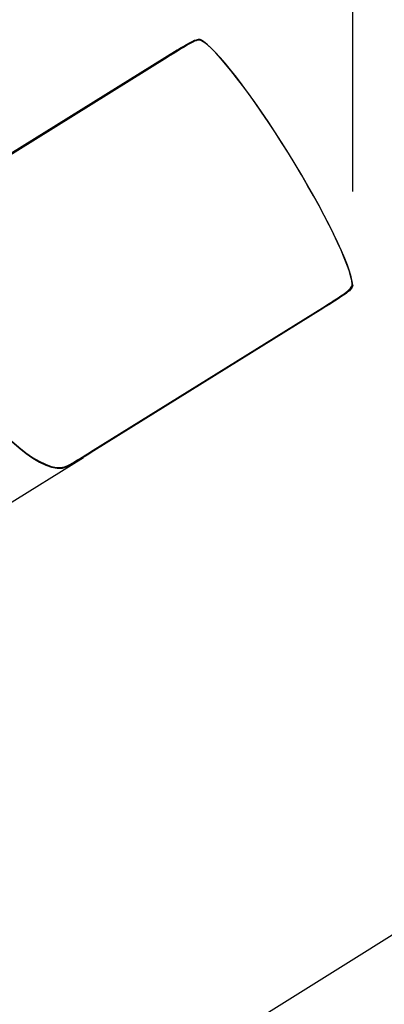
# Model space of a CAD drawing. Units: millimetres. Extents: x -53 to 1979, y 90 to 1305.
# Drawn here: x 1500 to 1597, y 521 to 783 of the extents above; entities that cross this region are included whole.
import ezdxf

# ---------------------------------------------------------------- set-up
doc = ezdxf.new("R2010")
doc.units = ezdxf.units.MM
doc.header["$LTSCALE"] = 50
doc.header["$PDSIZE"] = -1
doc.layers.add('strefa', color=1, linetype='Continuous')
doc.dimstyles.new('ISO-25', dxfattribs={"dimtxt": 1.5, "dimasz": 1, "dimexe": 0.7, "dimexo": 0.3, "dimgap": 0.3, "dimtad": 1, "dimdec": 0, "dimrnd": 1, "dimtxsty": 'Standard', "dimcen": 2.5, "dimadec": 0, "dimazin": 0, "dimtfac": 1, "dimtmove": 0, "dimatfit": 3, "dimfxl": 1, "dimarcsym": 0})

# ---------------------------------------------------------------- blocks, each defined once
blk = doc.blocks.new('0330')
at = {"color": 7, "linetype": 'Continuous', "lineweight": 25}
for p, q in [((17452.4, 10225.3), (17453.8, 10223.1)), ((17390.4, 10196.7), (16515.7, 9652.5)), ((16752.5, 9799.8), (17362.9, 10179.6)), ((17364.2, 10177.5), (16753.8, 9797.7)), ((17362.9, 10179.6), (17364.2, 10177.5)), ((17858.4, 9570.2), (17857.1, 9572.4)), ((17167.3, 9130.5), (17777.7, 9510.3)), ((17779, 9508.2), (17168.6, 9128.4)), ((17779, 9508.2), (17777.7, 9510.3)), ((16932.4, 8981.4), (17141.1, 9111.2)), ((17168.6, 9128.4), (17167.3, 9130.5)), ((17084.6, 9081.9), (17083.2, 9084.1))]:
    blk.add_line(p, q, dxfattribs=at)
at = {"color": 7, "linetype": 'Continuous', "lineweight": 25, "flags": 128}
for points in [[(17362.9, 10179.6), (17371, 10184.6), (17379, 10189.6), (17386.9, 10194.6), (17394.7, 10199.4), (17401.9, 10203.8), (17408.7, 10208), (17415.4, 10212), (17421.6, 10215.5), (17427.2, 10218.6), (17432.4, 10221.2), (17437.2, 10223.3), (17441.5, 10224.8), (17444.9, 10225.7), (17447.8, 10226.1), (17450.3, 10225.9), (17452.4, 10225.3)], [(17453.8, 10223.1), (17451.5, 10223.8), (17448.8, 10223.9), (17445.5, 10223.4), (17441.6, 10222.3), (17437.4, 10220.7), (17432.6, 10218.5), (17427.3, 10215.8), (17421.5, 10212.6), (17415.5, 10209.1), (17409.1, 10205.3), (17402.1, 10201), (17394.8, 10196.5), (17387.5, 10192), (17380.1, 10187.4), (17372.2, 10182.5), (17364.2, 10177.5)], [(17777.7, 9510.3), (17785.8, 9515.3), (17793.8, 9520.3), (17801.8, 9525.3), (17809.4, 9530.2), (17816.6, 9534.7), (17823.3, 9539.2), (17829.7, 9543.5), (17835.6, 9547.6), (17840.7, 9551.5), (17845.2, 9555.1), (17849.1, 9558.7), (17852.3, 9562), (17854.5, 9564.8), (17856, 9567.4), (17856.9, 9570), (17857.1, 9572.4)], [(17858.4, 9570.2), (17858.2, 9567.7), (17857.2, 9565), (17855.4, 9562), (17852.8, 9558.9), (17849.5, 9555.6), (17845.6, 9552.2), (17840.9, 9548.5), (17835.6, 9544.6), (17829.8, 9540.6), (17823.6, 9536.4), (17816.8, 9531.9), (17809.5, 9527.3), (17802.3, 9522.7), (17794.9, 9518), (17787, 9513.1), (17779, 9508.2)], [(17083.2, 9084.1), (17086.6, 9084.7), (17090.4, 9085.8), (17094.9, 9087.6), (17099.8, 9089.9), (17105.1, 9092.6), (17110.8, 9095.8), (17117, 9099.4), (17123.7, 9103.4), (17130.6, 9107.7), (17137.8, 9112.1), (17145.6, 9116.9), (17153.5, 9121.9), (17160.3, 9126.2), (17167.3, 9130.5)], [(17168.6, 9128.4), (17160.5, 9123.3), (17152.5, 9118.3), (17144.5, 9113.4), (17136.8, 9108.6), (17129.6, 9104.1), (17122.8, 9099.9), (17116.1, 9096), (17109.9, 9092.4), (17104.2, 9089.4), (17099.1, 9086.8), (17094.3, 9084.7), (17090, 9083.1), (17087.1, 9082.4), (17084.6, 9081.9)]]:
    blk.add_lwpolyline(points, dxfattribs=at)
at = {"color": 7, "linetype": 'Continuous', "lineweight": 25}
for centre, major_axis, ratio, start_param, end_param in [((17646.5, 9890.9), (-207.5, 336.1), 0.129588, 3.375994, 6.074902), ((17646.5, 9890.9), (-206.2, 334), 0.129588, 3.377428, 6.073468), ((16897.8, 9425.1), (-206.5, 336.7), 0.326081, 1.586178, 2.98447), ((16897.8, 9425.1), (-205.2, 334.6), 0.326081, 1.586178, 2.983365)]:
    blk.add_ellipse(centre, major_axis=major_axis, ratio=ratio, start_param=start_param, end_param=end_param, dxfattribs=at)
blk = doc.blocks.new('*D5')
at = {"layer": 'Defpoints', "color": 0}
for p in [(1777.71, 1280.24), (1777.71, 749.87), (-53.05, 560.18)]:
    blk.add_point(p, dxfattribs=at)
at = {"layer": 'strefa', "color": 0, "lineweight": -2}
for p, q in [((-53.05, 585.18), (-53.05, 1305.24)), ((1777.71, 774.87), (1777.71, 1305.24)), ((-28.05, 1280.24), (792.33, 1280.24)), ((1752.71, 1280.24), (932.33, 1280.24))]:
    blk.add_line(p, q, dxfattribs=at)
at = {"layer": 'strefa', "color": 0}
for points in [[(-28.05, 1284.4), (-28.05, 1276.07), (-53.05, 1280.24)], [(1752.71, 1276.07), (1752.71, 1284.4), (1777.71, 1280.24)]]:
    blk.add_solid(points, dxfattribs=at)
at = {"layer": 'strefa', "color": 0, "insert": (862.33, 1280.24), "char_height": 30, "attachment_point": 5}
blk.add_mtext('1831', dxfattribs=at)
blk = doc.blocks.new('*D6')
at = {"layer": 'Defpoints', "color": 0}
for p in [(768.2, 1041.87), (770.87, 90.19), (1953.89, 90.19)]:
    blk.add_point(p, dxfattribs=at)
at = {"layer": 'strefa', "color": 0, "lineweight": -2}
for p, q in [((793.2, 1041.87), (1978.89, 1041.87)), ((1953.89, 1016.87), (1953.89, 631.03)), ((1953.89, 115.19), (1953.89, 501.03)), ((795.87, 90.19), (1978.89, 90.19))]:
    blk.add_line(p, q, dxfattribs=at)
at = {"layer": 'strefa', "color": 0}
for points in [[(1958.06, 1016.87), (1949.72, 1016.87), (1953.89, 1041.87)], [(1949.72, 115.19), (1958.06, 115.19), (1953.89, 90.19)]]:
    blk.add_solid(points, dxfattribs=at)
at = {"layer": 'strefa', "color": 0, "insert": (1953.89, 566.03), "char_height": 30, "attachment_point": 5, "rotation": 90}
blk.add_mtext('952', dxfattribs=at)
blk = doc.blocks.new('*D7')
at = {"layer": 'Defpoints', "color": 0}
for p in [(1588.56, 1172.39), (1588.56, 712.39), (96.94, 560.18)]:
    blk.add_point(p, dxfattribs=at)
at = {"layer": 'strefa', "color": 0, "lineweight": -2}
for p, q in [((96.94, 585.18), (96.94, 1197.39)), ((1588.56, 737.39), (1588.56, 1197.39)), ((121.94, 1172.39), (767.75, 1172.39)), ((1563.56, 1172.39), (917.75, 1172.39))]:
    blk.add_line(p, q, dxfattribs=at)
at = {"layer": 'strefa', "color": 0}
for points in [[(121.94, 1176.55), (121.94, 1168.22), (96.94, 1172.39)], [(1563.56, 1168.22), (1563.56, 1176.55), (1588.56, 1172.39)]]:
    blk.add_solid(points, dxfattribs=at)
at = {"layer": 'strefa', "color": 0, "insert": (842.75, 1172.39), "char_height": 30, "attachment_point": 5}
blk.add_mtext('1492', dxfattribs=at)
blk = doc.blocks.new('*D8')
at = {"layer": 'Defpoints', "color": 0}
for p in [(817.08, 891.58), (1865.65, 891.58), (772.05, 219.55)]:
    blk.add_point(p, dxfattribs=at)
at = {"layer": 'strefa', "color": 0, "lineweight": -2}
for p, q in [((842.08, 891.58), (1890.65, 891.58)), ((1865.65, 866.58), (1865.65, 620.57)), ((1865.65, 244.55), (1865.65, 490.57)), ((797.05, 219.55), (1890.65, 219.55))]:
    blk.add_line(p, q, dxfattribs=at)
at = {"layer": 'strefa', "color": 0}
for points in [[(1869.81, 866.58), (1861.48, 866.58), (1865.65, 891.58)], [(1861.48, 244.55), (1869.81, 244.55), (1865.65, 219.55)]]:
    blk.add_solid(points, dxfattribs=at)
at = {"layer": 'strefa', "color": 0, "insert": (1865.65, 555.57), "char_height": 30, "attachment_point": 5, "rotation": 90}
blk.add_mtext('672', dxfattribs=at)

msp = doc.modelspace()

# ---------------------------------------------------------------- linework, layer by layer
at = {"layer": 'strefa'}
msp.add_lwpolyline([(1112.17, 810.68, -0.182398), (1237.69, 763.32), (1471.28, 909.55, -0.21525), (1593.59, 926.2, -0.377964), (1720.4, 888.53), (1763.8, 819.2, -0.377964), (1742.28, 688.68, -0.21525), (1673.87, 585.94), (1405.42, 417.89), (1333.54, 387.42), (1251.09, 369.66), (1250.7, 369.66, -0.207157), (1112.17, 309.68)], format="xyb", dxfattribs=at)

# ---------------------------------------------------------------- block references
at = {"xscale": 0.1, "yscale": 0.1, "zscale": 0.1}
msp.add_blockref('0330', (-197.29, -244.63), dxfattribs=at)

# ---------------------------------------------------------------- dimensions: what is measured, and where the dimension line sits
at = {"layer": 'strefa'}
for base, p1, p2, picture, middle in [((1777.71, 1280.24), (-53.05, 560.18), (1777.71, 749.87), '*D5', (862.33, 1280.24)), ((1588.56, 1172.39), (96.94, 560.18), (1588.56, 712.39), '*D7', (842.75, 1172.39))]:
    dim = msp.add_linear_dim(base=base, p1=p1, p2=p2, dimstyle='ISO-25', override={"dimtxt": 30, "dimasz": 25, "dimexe": 25, "dimexo": 25, "dimgap": 25, "dimtad": 0, "dimrnd": 0, "dimzin": 1, "dimadec": 2, "dimtzin": 1}, dxfattribs=at)
    dim.commit()
    dim.dimension.update_dxf_attribs({"geometry": picture, "text_midpoint": middle})
for base, p1, p2, picture, middle in [((1953.89, 90.19), (768.2, 1041.87), (770.87, 90.19), '*D6', (1953.89, 566.03)), ((1865.65, 891.58), (772.05, 219.55), (817.08, 891.58), '*D8', (1865.65, 555.57))]:
    dim = msp.add_linear_dim(base=base, p1=p1, p2=p2, angle=90, dimstyle='ISO-25', override={"dimtxt": 30, "dimasz": 25, "dimexe": 25, "dimexo": 25, "dimgap": 25, "dimtad": 0, "dimrnd": 0, "dimzin": 1, "dimadec": 2, "dimtzin": 1}, dxfattribs=at)
    dim.commit()
    dim.dimension.update_dxf_attribs({"geometry": picture, "text_midpoint": middle})

doc.saveas('drawing.dxf')
